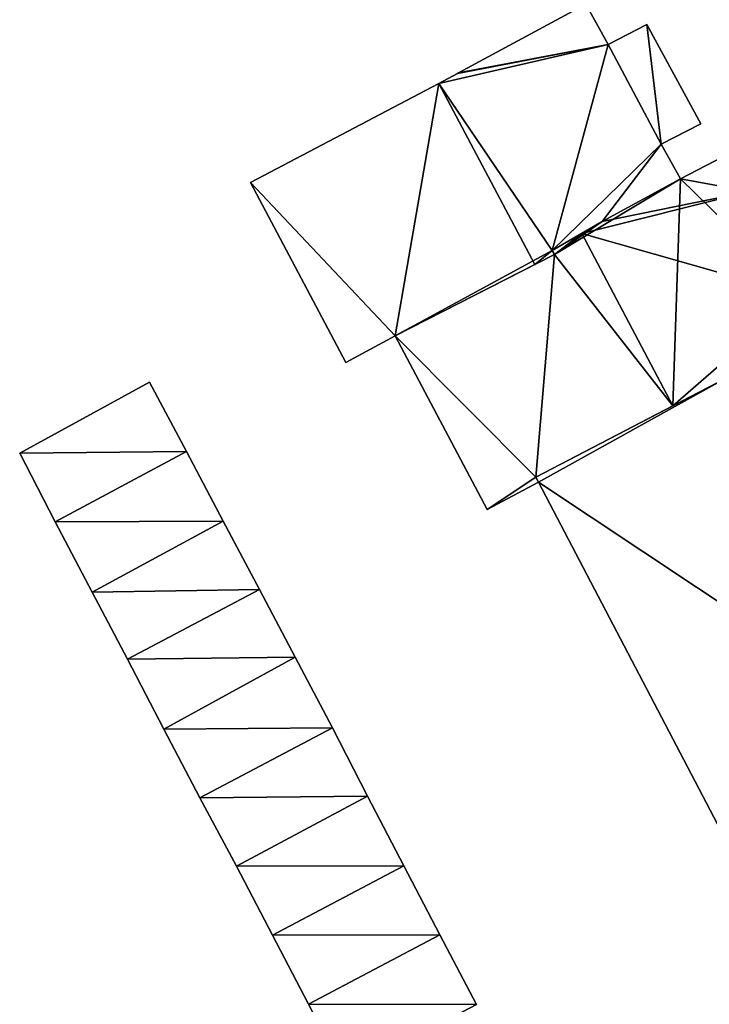
# Model space of a CAD drawing. Units: metres. Extents: x 68574 to 68757, y 354542 to 354977.
# Drawn here: x 68592 to 68618, y 354906 to 354942 of the extents above; entities that cross this region are included whole.
import ezdxf

# ---------------------------------------------------------------- set-up
doc = ezdxf.new("R2010")
doc.units = ezdxf.units.M
for name, color, linetype in [('FacadeFaces', 253, 'Continuous'), ('FloorBoundary', 4, 'Continuous'), ('FloorFaces', 253, 'Continuous'), ('OuterEaves', 4, 'Continuous'), ('RoofFaces', 24, 'Continuous'), ('RoofLines', 2, 'Continuous')]:
    doc.layers.add(name, color=color, linetype=linetype)

msp = doc.modelspace()

# ---------------------------------------------------------------- linework, layer by layer
at = {"layer": 'FacadeFaces'}
for points in [[(68613.161, 354942.841, 498.992), (68608.464, 354940.305, 492.24), (68608.464, 354940.305, 500.159), (68613.161, 354942.841, 498.992)], [(68613.161, 354942.841, 492.24), (68608.464, 354940.305, 492.24), (68613.161, 354942.841, 498.992), (68613.161, 354942.841, 492.24)], [(68613.985, 354941.349, 498.986), (68613.161, 354942.841, 492.24), (68613.161, 354942.841, 498.992), (68613.985, 354941.349, 498.986)], [(68613.985, 354941.349, 492.24), (68613.161, 354942.841, 492.24), (68613.985, 354941.349, 498.986), (68613.985, 354941.349, 492.24)], [(68615.406, 354942.094, 498.635), (68613.985, 354941.349, 492.24), (68613.985, 354941.349, 498.986), (68615.406, 354942.094, 498.635)], [(68615.406, 354942.094, 492.24), (68613.985, 354941.349, 492.24), (68615.406, 354942.094, 498.635), (68615.406, 354942.094, 492.24)], [(68617.404, 354938.43, 498.624), (68615.406, 354942.094, 492.24), (68615.406, 354942.094, 498.635), (68617.404, 354938.43, 498.624)], [(68617.404, 354938.43, 492.24), (68615.406, 354942.094, 492.24), (68617.404, 354938.43, 498.624), (68617.404, 354938.43, 492.24)], [(68608.428, 354940.286, 500.168), (68607.733, 354939.92, 492.24), (68607.733, 354939.92, 500.34), (68608.428, 354940.286, 500.168)], [(68608.428, 354940.286, 492.24), (68607.733, 354939.92, 492.24), (68608.428, 354940.286, 500.168), (68608.428, 354940.286, 492.24)], [(68608.464, 354940.305, 500.159), (68608.428, 354940.286, 492.24), (68608.428, 354940.286, 500.168), (68608.464, 354940.305, 500.159)], [(68608.464, 354940.305, 492.24), (68608.428, 354940.286, 492.24), (68608.464, 354940.305, 500.159), (68608.464, 354940.305, 492.24)], [(68607.733, 354939.92, 500.34), (68607.733, 354939.92, 492.24), (68600.789, 354936.267, 498.625), (68607.733, 354939.92, 500.34)], [(68607.733, 354939.92, 492.24), (68600.789, 354936.267, 492.24), (68600.789, 354936.267, 498.625), (68607.733, 354939.92, 492.24)], [(68615.935, 354937.677, 498.985), (68615.935, 354937.677, 492.24), (68617.404, 354938.43, 498.624), (68615.935, 354937.677, 498.985)], [(68615.935, 354937.677, 492.24), (68617.404, 354938.43, 492.24), (68617.404, 354938.43, 498.624), (68615.935, 354937.677, 492.24)], [(68616.646, 354936.399, 498.978), (68615.935, 354937.677, 492.24), (68615.935, 354937.677, 498.985), (68616.646, 354936.399, 498.978)], [(68616.646, 354936.399, 492.24), (68615.935, 354937.677, 492.24), (68616.646, 354936.399, 498.978), (68616.646, 354936.399, 492.24)], [(68618.521, 354937.37, 498.968), (68616.646, 354936.399, 492.505), (68616.646, 354936.399, 499.413), (68618.521, 354937.37, 498.968)], [(68618.521, 354937.37, 492.505), (68616.646, 354936.399, 492.505), (68618.521, 354937.37, 498.968), (68618.521, 354937.37, 492.505)], [(68613.762, 354934.826, 499.696), (68613.762, 354934.826, 492.24), (68616.646, 354936.399, 498.978), (68613.762, 354934.826, 499.696)], [(68613.762, 354934.826, 492.24), (68616.646, 354936.399, 492.24), (68616.646, 354936.399, 498.978), (68613.762, 354934.826, 492.24)], [(68616.646, 354936.399, 499.413), (68613.762, 354934.826, 492.505), (68613.762, 354934.826, 500.105), (68616.646, 354936.399, 499.413)], [(68616.646, 354936.399, 492.505), (68613.762, 354934.826, 492.505), (68616.646, 354936.399, 499.413), (68616.646, 354936.399, 492.505)], [(68600.789, 354936.267, 498.625), (68600.789, 354936.267, 492.24), (68604.31, 354929.618, 498.625), (68600.789, 354936.267, 498.625)], [(68604.31, 354929.618, 498.625), (68600.789, 354936.267, 492.24), (68604.31, 354929.618, 492.24), (68604.31, 354929.618, 498.625)], [(68611.916, 354933.75, 500.163), (68611.916, 354933.75, 492.24), (68613.762, 354934.826, 499.696), (68611.916, 354933.75, 500.163)], [(68611.916, 354933.75, 492.24), (68613.762, 354934.826, 492.24), (68613.762, 354934.826, 499.696), (68611.916, 354933.75, 492.24)], [(68613.762, 354934.826, 500.105), (68613.005, 354934.385, 492.505), (68613.005, 354934.385, 500.289), (68613.762, 354934.826, 500.105)], [(68613.762, 354934.826, 492.505), (68613.005, 354934.385, 492.505), (68613.762, 354934.826, 500.105), (68613.762, 354934.826, 492.505)], [(68613.005, 354934.385, 500.289), (68613.005, 354934.385, 492.505), (68611.916, 354933.75, 500.024), (68613.005, 354934.385, 500.289)], [(68611.916, 354933.75, 500.024), (68613.005, 354934.385, 492.505), (68611.916, 354933.75, 492.505), (68611.916, 354933.75, 500.024)], [(68612.002, 354933.606, 500.026), (68612.002, 354933.606, 492.505), (68606.132, 354930.604, 498.637), (68612.002, 354933.606, 500.026)], [(68612.002, 354933.606, 492.505), (68606.132, 354930.604, 492.505), (68606.132, 354930.604, 498.637), (68612.002, 354933.606, 492.505)], [(68611.274, 354933.234, 500.34), (68611.274, 354933.234, 492.24), (68612.002, 354933.606, 500.161), (68611.274, 354933.234, 500.34)], [(68611.274, 354933.234, 492.24), (68612.002, 354933.606, 492.24), (68612.002, 354933.606, 500.161), (68611.274, 354933.234, 492.24)], [(68612.002, 354933.606, 500.161), (68611.916, 354933.75, 492.24), (68611.916, 354933.75, 500.163), (68612.002, 354933.606, 500.161)], [(68612.002, 354933.606, 492.24), (68611.916, 354933.75, 492.24), (68612.002, 354933.606, 500.161), (68612.002, 354933.606, 492.24)], [(68611.916, 354933.75, 500.024), (68612.002, 354933.606, 492.505), (68612.002, 354933.606, 500.026), (68611.916, 354933.75, 500.024)], [(68611.916, 354933.75, 492.505), (68612.002, 354933.606, 492.505), (68611.916, 354933.75, 500.024), (68611.916, 354933.75, 492.505)], [(68606.132, 354930.604, 499.077), (68611.274, 354933.234, 492.24), (68611.274, 354933.234, 500.34), (68606.132, 354930.604, 499.077)], [(68606.132, 354930.604, 492.24), (68611.274, 354933.234, 492.24), (68606.132, 354930.604, 499.077), (68606.132, 354930.604, 492.24)], [(68604.31, 354929.618, 498.625), (68606.132, 354930.604, 492.24), (68606.132, 354930.604, 499.077), (68604.31, 354929.618, 498.625)], [(68604.31, 354929.618, 492.24), (68606.132, 354930.604, 492.24), (68604.31, 354929.618, 498.625), (68604.31, 354929.618, 492.24)], [(68606.132, 354930.604, 498.637), (68609.519, 354924.199, 492.505), (68609.519, 354924.199, 498.637), (68606.132, 354930.604, 498.637)], [(68606.132, 354930.604, 492.505), (68609.519, 354924.199, 492.505), (68606.132, 354930.604, 498.637), (68606.132, 354930.604, 492.505)], [(68616.367, 354928.026, 500.289), (68616.367, 354928.026, 492.505), (68618.928, 354929.359, 499.681), (68616.367, 354928.026, 500.289)], [(68616.367, 354928.026, 492.505), (68618.928, 354929.359, 492.505), (68618.928, 354929.359, 499.681), (68616.367, 354928.026, 492.505)], [(68597.066, 354928.901, 496.019), (68592.281, 354926.284, 493.458), (68592.281, 354926.284, 496.019), (68597.066, 354928.901, 496.019)], [(68597.066, 354928.901, 493.458), (68592.281, 354926.284, 493.458), (68597.066, 354928.901, 496.019), (68597.066, 354928.901, 493.458)], [(68598.438, 354926.339, 496.019), (68598.438, 354926.339, 493.458), (68597.066, 354928.901, 496.019), (68598.438, 354926.339, 496.019)], [(68597.066, 354928.901, 496.019), (68598.438, 354926.339, 493.458), (68597.066, 354928.901, 493.458), (68597.066, 354928.901, 496.019)], [(68618.258, 354929.011, 501.44), (68618.258, 354929.011, 492.927), (68611.309, 354925.394, 499.877), (68618.258, 354929.011, 501.44)], [(68618.258, 354929.011, 492.927), (68611.309, 354925.394, 492.927), (68611.309, 354925.394, 499.877), (68618.258, 354929.011, 492.927)], [(68611.309, 354925.394, 499.088), (68616.367, 354928.026, 492.505), (68616.367, 354928.026, 500.289), (68611.309, 354925.394, 499.088)], [(68611.309, 354925.394, 492.505), (68616.367, 354928.026, 492.505), (68611.309, 354925.394, 499.088), (68611.309, 354925.394, 492.505)], [(68592.281, 354926.284, 496.019), (68593.589, 354923.746, 493.458), (68593.589, 354923.746, 496.019), (68592.281, 354926.284, 496.019)], [(68592.281, 354926.284, 493.458), (68593.589, 354923.746, 493.458), (68592.281, 354926.284, 496.019), (68592.281, 354926.284, 493.458)], [(68598.438, 354926.339, 496.08), (68593.589, 354923.746, 493.483), (68593.589, 354923.746, 496.08), (68598.438, 354926.339, 496.08)], [(68598.438, 354926.339, 493.483), (68593.589, 354923.746, 493.483), (68598.438, 354926.339, 496.08), (68598.438, 354926.339, 493.483)], [(68593.589, 354923.746, 496.019), (68598.438, 354926.339, 493.458), (68598.438, 354926.339, 496.019), (68593.589, 354923.746, 496.019)], [(68593.589, 354923.746, 493.458), (68598.438, 354926.339, 493.458), (68593.589, 354923.746, 496.019), (68593.589, 354923.746, 493.458)], [(68599.781, 354923.775, 496.08), (68599.781, 354923.775, 493.483), (68598.438, 354926.339, 496.08), (68599.781, 354923.775, 496.08)], [(68598.438, 354926.339, 496.08), (68599.781, 354923.775, 493.483), (68598.438, 354926.339, 493.483), (68598.438, 354926.339, 496.08)], [(68609.519, 354924.199, 498.637), (68611.417, 354925.21, 492.505), (68611.417, 354925.21, 499.09), (68609.519, 354924.199, 498.637)], [(68609.519, 354924.199, 492.505), (68611.417, 354925.21, 492.505), (68609.519, 354924.199, 498.637), (68609.519, 354924.199, 492.505)], [(68611.309, 354925.394, 499.877), (68611.417, 354925.21, 492.927), (68611.417, 354925.21, 499.879), (68611.309, 354925.394, 499.877)], [(68611.309, 354925.394, 492.927), (68611.417, 354925.21, 492.927), (68611.309, 354925.394, 499.877), (68611.309, 354925.394, 492.927)], [(68611.417, 354925.21, 499.09), (68611.417, 354925.21, 492.505), (68611.309, 354925.394, 499.088), (68611.417, 354925.21, 499.09)], [(68611.417, 354925.21, 492.505), (68611.309, 354925.394, 492.505), (68611.309, 354925.394, 499.088), (68611.417, 354925.21, 492.505)], [(68611.417, 354925.21, 499.879), (68611.417, 354925.21, 492.927), (68618.017, 354912.592, 499.877), (68611.417, 354925.21, 499.879)], [(68611.417, 354925.21, 492.927), (68618.017, 354912.592, 492.927), (68618.017, 354912.592, 499.877), (68611.417, 354925.21, 492.927)], [(68593.589, 354923.746, 496.08), (68594.949, 354921.151, 493.483), (68594.949, 354921.151, 496.08), (68593.589, 354923.746, 496.08)], [(68593.589, 354923.746, 493.483), (68594.949, 354921.151, 493.483), (68593.589, 354923.746, 496.08), (68593.589, 354923.746, 493.483)], [(68594.949, 354921.151, 496.08), (68599.781, 354923.775, 493.483), (68599.781, 354923.775, 496.08), (68594.949, 354921.151, 496.08)], [(68594.949, 354921.151, 493.483), (68599.781, 354923.775, 493.483), (68594.949, 354921.151, 496.08), (68594.949, 354921.151, 493.483)], [(68599.781, 354923.775, 496.191), (68594.949, 354921.151, 493.594), (68594.949, 354921.151, 496.191), (68599.781, 354923.775, 496.191)], [(68599.781, 354923.775, 493.594), (68594.949, 354921.151, 493.594), (68599.781, 354923.775, 496.191), (68599.781, 354923.775, 493.594)], [(68601.122, 354921.249, 496.191), (68599.781, 354923.775, 493.594), (68599.781, 354923.775, 496.191), (68601.122, 354921.249, 496.191)], [(68601.122, 354921.249, 493.594), (68599.781, 354923.775, 493.594), (68601.122, 354921.249, 496.191), (68601.122, 354921.249, 493.594)], [(68594.949, 354921.151, 496.191), (68596.26, 354918.682, 493.594), (68596.26, 354918.682, 496.191), (68594.949, 354921.151, 496.191)], [(68594.949, 354921.151, 493.594), (68596.26, 354918.682, 493.594), (68594.949, 354921.151, 496.191), (68594.949, 354921.151, 493.594)], [(68601.122, 354921.249, 496.359), (68596.26, 354918.682, 493.905), (68596.26, 354918.682, 496.359), (68601.122, 354921.249, 496.359)], [(68601.122, 354921.249, 493.905), (68596.26, 354918.682, 493.905), (68601.122, 354921.249, 496.359), (68601.122, 354921.249, 493.905)], [(68596.26, 354918.682, 496.191), (68596.26, 354918.682, 493.594), (68601.122, 354921.249, 496.191), (68596.26, 354918.682, 496.191)], [(68601.122, 354921.249, 496.191), (68596.26, 354918.682, 493.594), (68601.122, 354921.249, 493.594), (68601.122, 354921.249, 496.191)], [(68602.443, 354918.755, 496.359), (68601.122, 354921.249, 493.905), (68601.122, 354921.249, 496.359), (68602.443, 354918.755, 496.359)], [(68602.443, 354918.755, 493.905), (68601.122, 354921.249, 493.905), (68602.443, 354918.755, 496.359), (68602.443, 354918.755, 493.905)], [(68596.26, 354918.682, 496.359), (68597.599, 354916.095, 493.905), (68597.599, 354916.095, 496.359), (68596.26, 354918.682, 496.359)], [(68596.26, 354918.682, 493.905), (68597.599, 354916.095, 493.905), (68596.26, 354918.682, 496.359), (68596.26, 354918.682, 493.905)], [(68602.443, 354918.755, 496.448), (68597.599, 354916.095, 493.98), (68597.599, 354916.095, 496.448), (68602.443, 354918.755, 496.448)], [(68602.443, 354918.755, 493.98), (68597.599, 354916.095, 493.98), (68602.443, 354918.755, 496.448), (68602.443, 354918.755, 493.98)], [(68597.599, 354916.095, 496.359), (68597.599, 354916.095, 493.905), (68602.443, 354918.755, 496.359), (68597.599, 354916.095, 496.359)], [(68602.443, 354918.755, 496.359), (68597.599, 354916.095, 493.905), (68602.443, 354918.755, 493.905), (68602.443, 354918.755, 496.359)], [(68603.812, 354916.154, 496.448), (68603.812, 354916.154, 493.98), (68602.443, 354918.755, 496.448), (68603.812, 354916.154, 496.448)], [(68602.443, 354918.755, 496.448), (68603.812, 354916.154, 493.98), (68602.443, 354918.755, 493.98), (68602.443, 354918.755, 496.448)], [(68597.599, 354916.095, 496.448), (68598.918, 354913.565, 493.98), (68598.918, 354913.565, 496.448), (68597.599, 354916.095, 496.448)], [(68597.599, 354916.095, 493.98), (68598.918, 354913.565, 493.98), (68597.599, 354916.095, 496.448), (68597.599, 354916.095, 493.98)], [(68598.918, 354913.565, 496.448), (68603.812, 354916.154, 493.98), (68603.812, 354916.154, 496.448), (68598.918, 354913.565, 496.448)], [(68598.918, 354913.565, 493.98), (68603.812, 354916.154, 493.98), (68598.918, 354913.565, 496.448), (68598.918, 354913.565, 493.98)], [(68603.812, 354916.154, 496.45), (68598.918, 354913.565, 494.41), (68598.918, 354913.565, 496.45), (68603.812, 354916.154, 496.45)], [(68603.812, 354916.154, 494.41), (68598.918, 354913.565, 494.41), (68603.812, 354916.154, 496.45), (68603.812, 354916.154, 494.41)], [(68605.103, 354913.623, 496.45), (68603.812, 354916.154, 494.41), (68603.812, 354916.154, 496.45), (68605.103, 354913.623, 496.45)], [(68605.103, 354913.623, 494.41), (68603.812, 354916.154, 494.41), (68605.103, 354913.623, 496.45), (68605.103, 354913.623, 494.41)], [(68598.918, 354913.565, 496.45), (68600.273, 354911.051, 494.41), (68600.273, 354911.051, 496.45), (68598.918, 354913.565, 496.45)], [(68598.918, 354913.565, 494.41), (68600.273, 354911.051, 494.41), (68598.918, 354913.565, 496.45), (68598.918, 354913.565, 494.41)], [(68605.103, 354913.623, 496.45), (68600.273, 354911.051, 494.66), (68600.273, 354911.051, 496.45), (68605.103, 354913.623, 496.45)], [(68605.103, 354913.623, 494.66), (68600.273, 354911.051, 494.66), (68605.103, 354913.623, 496.45), (68605.103, 354913.623, 494.66)], [(68600.273, 354911.051, 496.45), (68600.273, 354911.051, 494.41), (68605.103, 354913.623, 496.45), (68600.273, 354911.051, 496.45)], [(68605.103, 354913.623, 496.45), (68600.273, 354911.051, 494.41), (68605.103, 354913.623, 494.41), (68605.103, 354913.623, 496.45)], [(68606.441, 354911.057, 496.45), (68605.103, 354913.623, 494.66), (68605.103, 354913.623, 496.45), (68606.441, 354911.057, 496.45)], [(68606.441, 354911.057, 494.66), (68605.103, 354913.623, 494.66), (68606.441, 354911.057, 496.45), (68606.441, 354911.057, 494.66)], [(68600.273, 354911.051, 496.45), (68601.598, 354908.506, 494.66), (68601.598, 354908.506, 496.45), (68600.273, 354911.051, 496.45)], [(68600.273, 354911.051, 494.66), (68601.598, 354908.506, 494.66), (68600.273, 354911.051, 496.45), (68600.273, 354911.051, 494.66)], [(68601.598, 354908.506, 496.45), (68601.598, 354908.506, 494.66), (68606.441, 354911.057, 496.45), (68601.598, 354908.506, 496.45)], [(68606.441, 354911.057, 496.45), (68601.598, 354908.506, 494.66), (68606.441, 354911.057, 494.66), (68606.441, 354911.057, 496.45)], [(68606.441, 354911.057, 496.87), (68601.598, 354908.506, 494.85), (68601.598, 354908.506, 496.87), (68606.441, 354911.057, 496.87)], [(68606.441, 354911.057, 494.85), (68601.598, 354908.506, 494.85), (68606.441, 354911.057, 496.87), (68606.441, 354911.057, 494.85)], [(68607.771, 354908.515, 496.87), (68606.441, 354911.057, 494.85), (68606.441, 354911.057, 496.87), (68607.771, 354908.515, 496.87)], [(68607.771, 354908.515, 494.85), (68606.441, 354911.057, 494.85), (68607.771, 354908.515, 496.87), (68607.771, 354908.515, 494.85)], [(68601.598, 354908.506, 496.87), (68602.933, 354905.956, 494.85), (68602.933, 354905.956, 496.87), (68601.598, 354908.506, 496.87)], [(68601.598, 354908.506, 494.85), (68602.933, 354905.956, 494.85), (68601.598, 354908.506, 496.87), (68601.598, 354908.506, 494.85)], [(68607.771, 354908.515, 496.945), (68602.933, 354905.956, 494.981), (68602.933, 354905.956, 496.945), (68607.771, 354908.515, 496.945)], [(68607.771, 354908.515, 494.981), (68602.933, 354905.956, 494.981), (68607.771, 354908.515, 496.945), (68607.771, 354908.515, 494.981)], [(68602.933, 354905.956, 496.87), (68602.933, 354905.956, 494.85), (68607.771, 354908.515, 496.87), (68602.933, 354905.956, 496.87)], [(68607.771, 354908.515, 496.87), (68602.933, 354905.956, 494.85), (68607.771, 354908.515, 494.85), (68607.771, 354908.515, 496.87)], [(68609.128, 354905.945, 496.945), (68607.771, 354908.515, 494.981), (68607.771, 354908.515, 496.945), (68609.128, 354905.945, 496.945)], [(68609.128, 354905.945, 494.981), (68607.771, 354908.515, 494.981), (68609.128, 354905.945, 496.945), (68609.128, 354905.945, 494.981)], [(68602.933, 354905.956, 496.945), (68604.246, 354903.389, 494.981), (68604.246, 354903.389, 496.945), (68602.933, 354905.956, 496.945)], [(68602.933, 354905.956, 494.981), (68604.246, 354903.389, 494.981), (68602.933, 354905.956, 496.945), (68602.933, 354905.956, 494.981)]]:
    msp.add_3dface(points, dxfattribs=at)
at = {"layer": 'FloorBoundary'}
for points in [[(68604.31, 354929.618, 492.24), (68606.132, 354930.604, 492.24), (68611.274, 354933.234, 492.24), (68612.002, 354933.606, 492.24), (68611.916, 354933.75, 492.24), (68613.762, 354934.826, 492.24), (68616.646, 354936.399, 492.24), (68615.935, 354937.677, 492.24), (68617.404, 354938.43, 492.24), (68615.406, 354942.094, 492.24), (68613.985, 354941.349, 492.24), (68613.161, 354942.841, 492.24), (68608.464, 354940.305, 492.24), (68608.428, 354940.286, 492.24), (68607.733, 354939.92, 492.24), (68600.789, 354936.267, 492.24), (68604.31, 354929.618, 492.24)], [(68611.916, 354933.75, 492.505), (68612.002, 354933.606, 492.505), (68606.132, 354930.604, 492.505), (68609.519, 354924.199, 492.505), (68611.417, 354925.21, 492.505), (68611.309, 354925.394, 492.505), (68616.367, 354928.026, 492.505), (68618.928, 354929.359, 492.505), (68621.662, 354930.854, 492.505), (68621.048, 354932.097, 492.505), (68622.628, 354932.963, 492.505), (68620.665, 354936.704, 492.505), (68619.194, 354935.929, 492.505), (68618.521, 354937.37, 492.505), (68616.646, 354936.399, 492.505), (68613.762, 354934.826, 492.505), (68613.005, 354934.385, 492.505), (68611.916, 354933.75, 492.505)], [(68627.821, 354927.635, 492.927), (68625.855, 354931.251, 492.927), (68624.447, 354930.513, 492.927), (68623.677, 354931.925, 492.927), (68621.662, 354930.854, 492.927), (68618.928, 354929.359, 492.927), (68618.258, 354929.011, 492.927), (68611.309, 354925.394, 492.927), (68611.417, 354925.21, 492.927), (68618.017, 354912.592, 492.927), (68624.973, 354916.196, 492.927), (68625.629, 354916.536, 492.927), (68630.334, 354919.19, 492.927), (68630.381, 354919.216, 492.927), (68629.73, 354920.459, 492.927), (68631.149, 354921.18, 492.927), (68629.21, 354924.881, 492.927), (68627.798, 354924.127, 492.927), (68626.401, 354926.915, 492.927), (68627.821, 354927.635, 492.927)], [(68597.066, 354928.901, 493.458), (68592.281, 354926.284, 493.458), (68593.589, 354923.746, 493.458), (68598.438, 354926.339, 493.458), (68597.066, 354928.901, 493.458)], [(68598.438, 354926.339, 493.483), (68593.589, 354923.746, 493.483), (68594.949, 354921.151, 493.483), (68599.781, 354923.775, 493.483), (68598.438, 354926.339, 493.483)], [(68601.122, 354921.249, 493.594), (68599.781, 354923.775, 493.594), (68594.949, 354921.151, 493.594), (68596.26, 354918.682, 493.594), (68601.122, 354921.249, 493.594)], [(68602.443, 354918.755, 493.905), (68601.122, 354921.249, 493.905), (68596.26, 354918.682, 493.905), (68597.599, 354916.095, 493.905), (68602.443, 354918.755, 493.905)], [(68602.443, 354918.755, 493.98), (68597.599, 354916.095, 493.98), (68598.918, 354913.565, 493.98), (68603.812, 354916.154, 493.98), (68602.443, 354918.755, 493.98)], [(68605.103, 354913.623, 494.41), (68603.812, 354916.154, 494.41), (68598.918, 354913.565, 494.41), (68600.273, 354911.051, 494.41), (68605.103, 354913.623, 494.41)], [(68606.441, 354911.057, 494.66), (68605.103, 354913.623, 494.66), (68600.273, 354911.051, 494.66), (68601.598, 354908.506, 494.66), (68606.441, 354911.057, 494.66)], [(68607.771, 354908.515, 494.85), (68606.441, 354911.057, 494.85), (68601.598, 354908.506, 494.85), (68602.933, 354905.956, 494.85), (68607.771, 354908.515, 494.85)], [(68609.128, 354905.945, 494.981), (68607.771, 354908.515, 494.981), (68602.933, 354905.956, 494.981), (68604.246, 354903.389, 494.981), (68609.128, 354905.945, 494.981)]]:
    msp.add_polyline3d(points, dxfattribs=at)
at = {"layer": 'FloorFaces'}
for points in [[(68613.985, 354941.349, 492.24), (68608.464, 354940.305, 492.24), (68613.161, 354942.841, 492.24), (68613.985, 354941.349, 492.24)], [(68615.935, 354937.677, 492.24), (68613.985, 354941.349, 492.24), (68615.406, 354942.094, 492.24), (68615.935, 354937.677, 492.24)], [(68615.935, 354937.677, 492.24), (68615.406, 354942.094, 492.24), (68617.404, 354938.43, 492.24), (68615.935, 354937.677, 492.24)], [(68611.916, 354933.75, 492.24), (68607.733, 354939.92, 492.24), (68613.985, 354941.349, 492.24), (68611.916, 354933.75, 492.24)], [(68613.985, 354941.349, 492.24), (68607.733, 354939.92, 492.24), (68608.428, 354940.286, 492.24), (68613.985, 354941.349, 492.24)], [(68613.985, 354941.349, 492.24), (68608.428, 354940.286, 492.24), (68608.464, 354940.305, 492.24), (68613.985, 354941.349, 492.24)], [(68611.916, 354933.75, 492.24), (68613.985, 354941.349, 492.24), (68615.935, 354937.677, 492.24), (68611.916, 354933.75, 492.24)], [(68606.132, 354930.604, 492.24), (68600.789, 354936.267, 492.24), (68607.733, 354939.92, 492.24), (68606.132, 354930.604, 492.24)], [(68606.132, 354930.604, 492.24), (68607.733, 354939.92, 492.24), (68611.916, 354933.75, 492.24), (68606.132, 354930.604, 492.24)], [(68611.916, 354933.75, 492.24), (68615.935, 354937.677, 492.24), (68613.762, 354934.826, 492.24), (68611.916, 354933.75, 492.24)], [(68613.762, 354934.826, 492.24), (68615.935, 354937.677, 492.24), (68616.646, 354936.399, 492.24), (68613.762, 354934.826, 492.24)], [(68619.194, 354935.929, 492.505), (68616.646, 354936.399, 492.505), (68618.521, 354937.37, 492.505), (68619.194, 354935.929, 492.505)], [(68612.002, 354933.606, 492.505), (68616.646, 354936.399, 492.505), (68616.367, 354928.026, 492.505), (68612.002, 354933.606, 492.505)], [(68612.002, 354933.606, 492.505), (68613.762, 354934.826, 492.505), (68616.646, 354936.399, 492.505), (68612.002, 354933.606, 492.505)], [(68616.367, 354928.026, 492.505), (68616.646, 354936.399, 492.505), (68621.048, 354932.097, 492.505), (68616.367, 354928.026, 492.505)], [(68621.048, 354932.097, 492.505), (68616.646, 354936.399, 492.505), (68619.194, 354935.929, 492.505), (68621.048, 354932.097, 492.505)], [(68604.31, 354929.618, 492.24), (68600.789, 354936.267, 492.24), (68606.132, 354930.604, 492.24), (68604.31, 354929.618, 492.24)], [(68612.002, 354933.606, 492.505), (68613.005, 354934.385, 492.505), (68613.762, 354934.826, 492.505), (68612.002, 354933.606, 492.505)], [(68611.916, 354933.75, 492.505), (68613.005, 354934.385, 492.505), (68612.002, 354933.606, 492.505), (68611.916, 354933.75, 492.505)], [(68606.132, 354930.604, 492.24), (68611.916, 354933.75, 492.24), (68611.274, 354933.234, 492.24), (68606.132, 354930.604, 492.24)], [(68612.002, 354933.606, 492.505), (68611.309, 354925.394, 492.505), (68606.132, 354930.604, 492.505), (68612.002, 354933.606, 492.505)], [(68611.274, 354933.234, 492.24), (68611.916, 354933.75, 492.24), (68612.002, 354933.606, 492.24), (68611.274, 354933.234, 492.24)], [(68612.002, 354933.606, 492.505), (68616.367, 354928.026, 492.505), (68611.309, 354925.394, 492.505), (68612.002, 354933.606, 492.505)], [(68616.367, 354928.026, 492.505), (68621.048, 354932.097, 492.505), (68618.928, 354929.359, 492.505), (68616.367, 354928.026, 492.505)], [(68606.132, 354930.604, 492.505), (68611.309, 354925.394, 492.505), (68609.519, 354924.199, 492.505), (68606.132, 354930.604, 492.505)], [(68597.066, 354928.901, 493.458), (68598.438, 354926.339, 493.458), (68592.281, 354926.284, 493.458), (68597.066, 354928.901, 493.458)], [(68618.258, 354929.011, 492.927), (68611.417, 354925.21, 492.927), (68611.309, 354925.394, 492.927), (68618.258, 354929.011, 492.927)], [(68618.258, 354929.011, 492.927), (68624.973, 354916.196, 492.927), (68611.417, 354925.21, 492.927), (68618.258, 354929.011, 492.927)], [(68592.281, 354926.284, 493.458), (68598.438, 354926.339, 493.458), (68593.589, 354923.746, 493.458), (68592.281, 354926.284, 493.458)], [(68598.438, 354926.339, 493.483), (68599.781, 354923.775, 493.483), (68593.589, 354923.746, 493.483), (68598.438, 354926.339, 493.483)], [(68609.519, 354924.199, 492.505), (68611.309, 354925.394, 492.505), (68611.417, 354925.21, 492.505), (68609.519, 354924.199, 492.505)], [(68611.417, 354925.21, 492.927), (68624.973, 354916.196, 492.927), (68618.017, 354912.592, 492.927), (68611.417, 354925.21, 492.927)], [(68593.589, 354923.746, 493.483), (68599.781, 354923.775, 493.483), (68594.949, 354921.151, 493.483), (68593.589, 354923.746, 493.483)], [(68601.122, 354921.249, 493.594), (68594.949, 354921.151, 493.594), (68599.781, 354923.775, 493.594), (68601.122, 354921.249, 493.594)], [(68601.122, 354921.249, 493.594), (68596.26, 354918.682, 493.594), (68594.949, 354921.151, 493.594), (68601.122, 354921.249, 493.594)], [(68602.443, 354918.755, 493.905), (68596.26, 354918.682, 493.905), (68601.122, 354921.249, 493.905), (68602.443, 354918.755, 493.905)], [(68602.443, 354918.755, 493.905), (68597.599, 354916.095, 493.905), (68596.26, 354918.682, 493.905), (68602.443, 354918.755, 493.905)], [(68602.443, 354918.755, 493.98), (68603.812, 354916.154, 493.98), (68597.599, 354916.095, 493.98), (68602.443, 354918.755, 493.98)], [(68597.599, 354916.095, 493.98), (68603.812, 354916.154, 493.98), (68598.918, 354913.565, 493.98), (68597.599, 354916.095, 493.98)], [(68605.103, 354913.623, 494.41), (68598.918, 354913.565, 494.41), (68603.812, 354916.154, 494.41), (68605.103, 354913.623, 494.41)], [(68605.103, 354913.623, 494.41), (68600.273, 354911.051, 494.41), (68598.918, 354913.565, 494.41), (68605.103, 354913.623, 494.41)], [(68606.441, 354911.057, 494.66), (68600.273, 354911.051, 494.66), (68605.103, 354913.623, 494.66), (68606.441, 354911.057, 494.66)], [(68606.441, 354911.057, 494.66), (68601.598, 354908.506, 494.66), (68600.273, 354911.051, 494.66), (68606.441, 354911.057, 494.66)], [(68607.771, 354908.515, 494.85), (68601.598, 354908.506, 494.85), (68606.441, 354911.057, 494.85), (68607.771, 354908.515, 494.85)], [(68607.771, 354908.515, 494.85), (68602.933, 354905.956, 494.85), (68601.598, 354908.506, 494.85), (68607.771, 354908.515, 494.85)], [(68609.128, 354905.945, 494.981), (68602.933, 354905.956, 494.981), (68607.771, 354908.515, 494.981), (68609.128, 354905.945, 494.981)], [(68609.128, 354905.945, 494.981), (68604.246, 354903.389, 494.981), (68602.933, 354905.956, 494.981), (68609.128, 354905.945, 494.981)]]:
    msp.add_3dface(points, dxfattribs=at)
at = {"layer": 'OuterEaves'}
for points in [[(68606.132, 354930.604, 499.077), (68611.274, 354933.234, 500.34), (68612.002, 354933.606, 500.161), (68611.916, 354933.75, 500.163), (68613.762, 354934.826, 499.696), (68616.646, 354936.399, 498.978), (68615.935, 354937.677, 498.985), (68617.404, 354938.43, 498.624), (68615.406, 354942.094, 498.635), (68613.985, 354941.349, 498.986), (68613.161, 354942.841, 498.992), (68608.464, 354940.305, 500.159), (68608.428, 354940.286, 500.168), (68607.733, 354939.92, 500.34), (68600.789, 354936.267, 498.625), (68604.31, 354929.618, 498.625), (68606.132, 354930.604, 499.077)], [(68611.417, 354925.21, 499.09), (68611.309, 354925.394, 499.088), (68616.367, 354928.026, 500.289), (68618.928, 354929.359, 499.681), (68621.662, 354930.854, 499.025), (68621.048, 354932.097, 499.017), (68622.628, 354932.963, 498.637), (68620.665, 354936.704, 498.635), (68619.194, 354935.929, 498.985), (68618.521, 354937.37, 498.968), (68616.646, 354936.399, 499.413), (68613.762, 354934.826, 500.105), (68613.005, 354934.385, 500.289), (68611.916, 354933.75, 500.024), (68612.002, 354933.606, 500.026), (68606.132, 354930.604, 498.637), (68609.519, 354924.199, 498.637), (68611.417, 354925.21, 499.09)], [(68623.677, 354931.925, 500.212), (68621.662, 354930.854, 500.668), (68618.928, 354929.359, 501.289), (68618.258, 354929.011, 501.44), (68611.309, 354925.394, 499.877), (68611.417, 354925.21, 499.879), (68618.017, 354912.592, 499.877), (68624.973, 354916.196, 501.44), (68625.629, 354916.536, 501.292), (68630.334, 354919.19, 500.215), (68630.381, 354919.216, 500.204), (68629.73, 354920.459, 500.204), (68631.149, 354921.18, 499.887), (68629.21, 354924.881, 499.887), (68627.798, 354924.127, 500.206), (68626.401, 354926.915, 500.195), (68627.821, 354927.635, 499.877), (68625.855, 354931.251, 499.89), (68624.447, 354930.513, 500.207), (68623.677, 354931.925, 500.212)], [(68598.438, 354926.339, 496.019), (68597.066, 354928.901, 496.019), (68592.281, 354926.284, 496.019), (68593.589, 354923.746, 496.019), (68598.438, 354926.339, 496.019)], [(68599.781, 354923.775, 496.08), (68598.438, 354926.339, 496.08), (68593.589, 354923.746, 496.08), (68594.949, 354921.151, 496.08), (68599.781, 354923.775, 496.08)], [(68601.122, 354921.249, 496.191), (68599.781, 354923.775, 496.191), (68594.949, 354921.151, 496.191), (68596.26, 354918.682, 496.191), (68601.122, 354921.249, 496.191)], [(68601.122, 354921.249, 496.359), (68596.26, 354918.682, 496.359), (68597.599, 354916.095, 496.359), (68602.443, 354918.755, 496.359), (68601.122, 354921.249, 496.359)], [(68603.812, 354916.154, 496.448), (68602.443, 354918.755, 496.448), (68597.599, 354916.095, 496.448), (68598.918, 354913.565, 496.448), (68603.812, 354916.154, 496.448)], [(68603.812, 354916.154, 496.45), (68598.918, 354913.565, 496.45), (68600.273, 354911.051, 496.45), (68605.103, 354913.623, 496.45), (68603.812, 354916.154, 496.45)], [(68606.441, 354911.057, 496.45), (68605.103, 354913.623, 496.45), (68600.273, 354911.051, 496.45), (68601.598, 354908.506, 496.45), (68606.441, 354911.057, 496.45)], [(68606.441, 354911.057, 496.87), (68601.598, 354908.506, 496.87), (68602.933, 354905.956, 496.87), (68607.771, 354908.515, 496.87), (68606.441, 354911.057, 496.87)], [(68607.771, 354908.515, 496.945), (68602.933, 354905.956, 496.945), (68604.246, 354903.389, 496.945), (68609.128, 354905.945, 496.945), (68607.771, 354908.515, 496.945)]]:
    msp.add_polyline3d(points, dxfattribs=at)
at = {"layer": 'RoofFaces'}
for points in [[(68613.161, 354942.841, 498.992), (68608.464, 354940.305, 500.159), (68613.985, 354941.349, 498.986), (68613.161, 354942.841, 498.992)], [(68615.406, 354942.094, 498.635), (68613.985, 354941.349, 498.986), (68615.935, 354937.677, 498.985), (68615.406, 354942.094, 498.635)], [(68617.404, 354938.43, 498.624), (68615.406, 354942.094, 498.635), (68615.935, 354937.677, 498.985), (68617.404, 354938.43, 498.624)], [(68613.985, 354941.349, 498.986), (68607.733, 354939.92, 500.34), (68611.916, 354933.75, 500.163), (68613.985, 354941.349, 498.986)], [(68608.428, 354940.286, 500.168), (68607.733, 354939.92, 500.34), (68613.985, 354941.349, 498.986), (68608.428, 354940.286, 500.168)], [(68608.464, 354940.305, 500.159), (68608.428, 354940.286, 500.168), (68613.985, 354941.349, 498.986), (68608.464, 354940.305, 500.159)], [(68615.935, 354937.677, 498.985), (68613.985, 354941.349, 498.986), (68611.916, 354933.75, 500.163), (68615.935, 354937.677, 498.985)], [(68607.733, 354939.92, 500.34), (68600.789, 354936.267, 498.625), (68606.132, 354930.604, 499.077), (68607.733, 354939.92, 500.34)], [(68611.274, 354933.234, 500.34), (68607.733, 354939.92, 500.34), (68606.132, 354930.604, 499.077), (68611.274, 354933.234, 500.34)], [(68611.916, 354933.75, 500.163), (68607.733, 354939.92, 500.34), (68611.274, 354933.234, 500.34), (68611.916, 354933.75, 500.163)], [(68613.762, 354934.826, 499.696), (68615.935, 354937.677, 498.985), (68611.916, 354933.75, 500.163), (68613.762, 354934.826, 499.696)], [(68616.646, 354936.399, 498.978), (68615.935, 354937.677, 498.985), (68613.762, 354934.826, 499.696), (68616.646, 354936.399, 498.978)], [(68618.521, 354937.37, 498.968), (68616.646, 354936.399, 499.413), (68619.194, 354935.929, 498.985), (68618.521, 354937.37, 498.968)], [(68616.646, 354936.399, 499.413), (68613.762, 354934.826, 500.105), (68619.194, 354935.929, 498.985), (68616.646, 354936.399, 499.413)], [(68600.789, 354936.267, 498.625), (68604.31, 354929.618, 498.625), (68606.132, 354930.604, 499.077), (68600.789, 354936.267, 498.625)], [(68619.194, 354935.929, 498.985), (68613.005, 354934.385, 500.289), (68621.048, 354932.097, 499.017), (68619.194, 354935.929, 498.985)], [(68613.762, 354934.826, 500.105), (68613.005, 354934.385, 500.289), (68619.194, 354935.929, 498.985), (68613.762, 354934.826, 500.105)], [(68611.916, 354933.75, 500.024), (68612.002, 354933.606, 500.026), (68613.005, 354934.385, 500.289), (68611.916, 354933.75, 500.024)], [(68613.005, 354934.385, 500.289), (68612.002, 354933.606, 500.026), (68616.367, 354928.026, 500.289), (68613.005, 354934.385, 500.289)], [(68621.048, 354932.097, 499.017), (68613.005, 354934.385, 500.289), (68616.367, 354928.026, 500.289), (68621.048, 354932.097, 499.017)], [(68612.002, 354933.606, 500.026), (68606.132, 354930.604, 498.637), (68611.309, 354925.394, 499.088), (68612.002, 354933.606, 500.026)], [(68612.002, 354933.606, 500.161), (68611.916, 354933.75, 500.163), (68611.274, 354933.234, 500.34), (68612.002, 354933.606, 500.161)], [(68616.367, 354928.026, 500.289), (68612.002, 354933.606, 500.026), (68611.309, 354925.394, 499.088), (68616.367, 354928.026, 500.289)], [(68618.928, 354929.359, 499.681), (68621.048, 354932.097, 499.017), (68616.367, 354928.026, 500.289), (68618.928, 354929.359, 499.681)], [(68606.132, 354930.604, 498.637), (68609.519, 354924.199, 498.637), (68611.309, 354925.394, 499.088), (68606.132, 354930.604, 498.637)], [(68597.066, 354928.901, 496.019), (68592.281, 354926.284, 496.019), (68598.438, 354926.339, 496.019), (68597.066, 354928.901, 496.019)], [(68611.309, 354925.394, 499.877), (68611.417, 354925.21, 499.879), (68618.258, 354929.011, 501.44), (68611.309, 354925.394, 499.877)], [(68611.417, 354925.21, 499.879), (68624.973, 354916.196, 501.44), (68618.258, 354929.011, 501.44), (68611.417, 354925.21, 499.879)], [(68592.281, 354926.284, 496.019), (68593.589, 354923.746, 496.019), (68598.438, 354926.339, 496.019), (68592.281, 354926.284, 496.019)], [(68598.438, 354926.339, 496.08), (68593.589, 354923.746, 496.08), (68599.781, 354923.775, 496.08), (68598.438, 354926.339, 496.08)], [(68611.309, 354925.394, 499.088), (68609.519, 354924.199, 498.637), (68611.417, 354925.21, 499.09), (68611.309, 354925.394, 499.088)], [(68618.017, 354912.592, 499.877), (68624.973, 354916.196, 501.44), (68611.417, 354925.21, 499.879), (68618.017, 354912.592, 499.877)], [(68593.589, 354923.746, 496.08), (68594.949, 354921.151, 496.08), (68599.781, 354923.775, 496.08), (68593.589, 354923.746, 496.08)], [(68599.781, 354923.775, 496.191), (68594.949, 354921.151, 496.191), (68601.122, 354921.249, 496.191), (68599.781, 354923.775, 496.191)], [(68594.949, 354921.151, 496.191), (68596.26, 354918.682, 496.191), (68601.122, 354921.249, 496.191), (68594.949, 354921.151, 496.191)], [(68596.26, 354918.682, 496.359), (68602.443, 354918.755, 496.359), (68601.122, 354921.249, 496.359), (68596.26, 354918.682, 496.359)], [(68597.599, 354916.095, 496.359), (68602.443, 354918.755, 496.359), (68596.26, 354918.682, 496.359), (68597.599, 354916.095, 496.359)], [(68602.443, 354918.755, 496.448), (68597.599, 354916.095, 496.448), (68603.812, 354916.154, 496.448), (68602.443, 354918.755, 496.448)], [(68597.599, 354916.095, 496.448), (68598.918, 354913.565, 496.448), (68603.812, 354916.154, 496.448), (68597.599, 354916.095, 496.448)], [(68598.918, 354913.565, 496.45), (68605.103, 354913.623, 496.45), (68603.812, 354916.154, 496.45), (68598.918, 354913.565, 496.45)], [(68600.273, 354911.051, 496.45), (68605.103, 354913.623, 496.45), (68598.918, 354913.565, 496.45), (68600.273, 354911.051, 496.45)], [(68605.103, 354913.623, 496.45), (68600.273, 354911.051, 496.45), (68606.441, 354911.057, 496.45), (68605.103, 354913.623, 496.45)], [(68600.273, 354911.051, 496.45), (68601.598, 354908.506, 496.45), (68606.441, 354911.057, 496.45), (68600.273, 354911.051, 496.45)], [(68601.598, 354908.506, 496.87), (68607.771, 354908.515, 496.87), (68606.441, 354911.057, 496.87), (68601.598, 354908.506, 496.87)], [(68602.933, 354905.956, 496.87), (68607.771, 354908.515, 496.87), (68601.598, 354908.506, 496.87), (68602.933, 354905.956, 496.87)], [(68602.933, 354905.956, 496.945), (68609.128, 354905.945, 496.945), (68607.771, 354908.515, 496.945), (68602.933, 354905.956, 496.945)], [(68604.246, 354903.389, 496.945), (68609.128, 354905.945, 496.945), (68602.933, 354905.956, 496.945), (68604.246, 354903.389, 496.945)]]:
    msp.add_3dface(points, dxfattribs=at)
at = {"layer": 'RoofLines'}
for points in [[(68611.274, 354933.234, 500.34), (68607.733, 354939.92, 500.34)], [(68616.367, 354928.026, 500.289), (68613.005, 354934.385, 500.289)]]:
    msp.add_polyline3d(points, dxfattribs=at)

doc.saveas('drawing.dxf')
